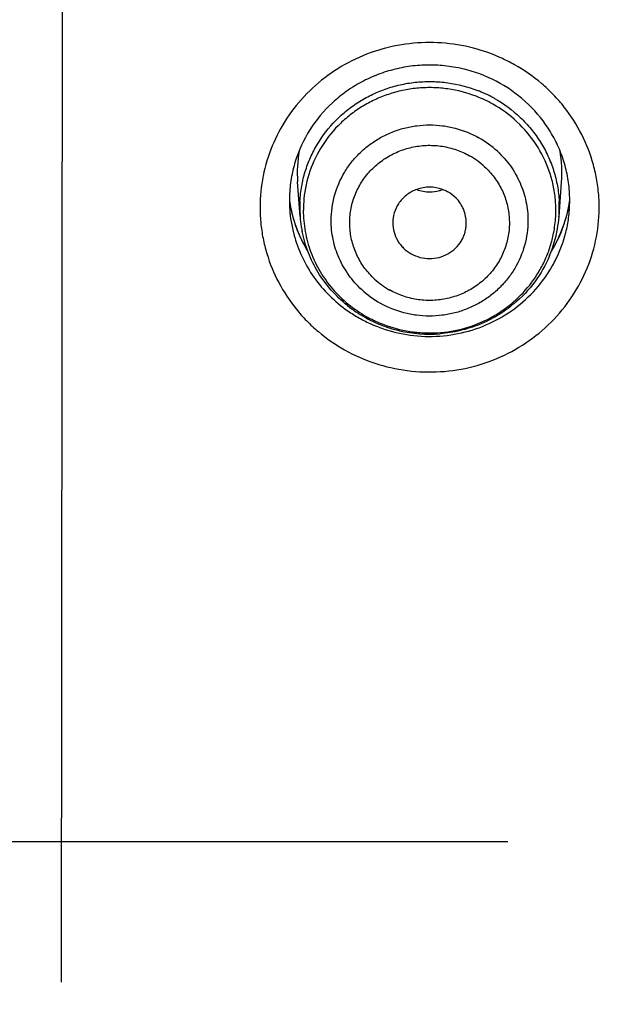
# Model space of a CAD drawing. Units: millimetres. Extents: x -232 to 2938, y -1872 to 1129.
# Drawn here: x 2779 to 2787, y 511 to 524 of the extents above; entities that cross this region are included whole.
import ezdxf

# ---------------------------------------------------------------- set-up
doc = ezdxf.new("R2010")
doc.units = ezdxf.units.MM
doc.header["$MEASUREMENT"] = 0
doc.linetypes.add('CENTER', pattern=[2, 1.25, -0.25, 0.25, -0.25])
for name, color, linetype in [('4135-103_FACE_1', 7, 'Continuous'), ('4135-104_FACEPLATE_2', 7, 'Continuous'), ('DATUM_AXIS', 7, 'Continuous')]:
    doc.layers.add(name, color=color, linetype=linetype)
doc.dimstyles.get("Standard").update_dxf_attribs({"dimscale": 4, "dimtxt": 2.5, "dimasz": 1, "dimexe": 1, "dimexo": 1, "dimgap": 1, "dimtad": 2, "dimtih": 1, "dimtoh": 1, "dimdec": 0, "dimzin": 0, "dimdsep": 46, "dimtxsty": 'Standard', "dimblk": 'DOT', "dimcen": 1, "dimclrd": 1, "dimclre": 1, "dimclrt": 1, "dimadec": 0, "dimazin": 0, "dimtfac": 1, "dimtdec": 0, "dimtofl": 0, "dimtmove": 0, "dimatfit": 3, "dimfxl": 1, "dimtolj": 1, "dimtzin": 0, "dimarcsym": 0})

# ---------------------------------------------------------------- blocks, each defined once
blk = doc.blocks.new('_Dot')
at = {"color": 0, "linetype": 'ByBlock', "lineweight": -2}
blk.add_line((-0.5, 0), (-1, 0), dxfattribs=at)
at = {"color": 0, "linetype": 'ByBlock', "const_width": 0.5}
blk.add_lwpolyline([(-0.25, 0, 1), (0.25, 0, 1)], format="xyb", close=True, dxfattribs=at)
blk = doc.blocks.new('*D115')
at = {"color": 1, "lineweight": -2, "transparency": 16777216}
for p, q in [((2729.772, 516.775), (2729.772, 607.561)), ((2829.762, 516.671), (2829.762, 607.561)), ((2733.772, 603.561), (2825.762, 603.561))]:
    blk.add_line(p, q, dxfattribs=at)
at = {"layer": 'Defpoints', "color": 0, "transparency": 16777216}
for p in [(2829.762, 603.561), (2729.772, 512.775), (2829.762, 512.671)]:
    blk.add_point(p, dxfattribs=at)
at = {"color": 1, "lineweight": -2, "transparency": 16777216, "xscale": 4, "yscale": 4, "zscale": 4, "rotation": 180}
blk.add_blockref('_Dot', (2729.772, 603.561), dxfattribs=at)
at = {"color": 1, "lineweight": -2, "transparency": 16777216, "xscale": 4, "yscale": 4, "zscale": 4}
blk.add_blockref('_Dot', (2829.762, 603.561), dxfattribs=at)
at = {"color": 1, "transparency": 16777216, "insert": (2779.767, 617.561), "char_height": 20, "attachment_point": 5}
blk.add_mtext('\\A1;100', dxfattribs=at)

msp = doc.modelspace()

# ---------------------------------------------------------------- linework, layer by layer
at = {"color": 4, "linetype": 'CENTER', "ltscale": 20}
msp.add_line((2720.841, 512.775), (2838.124, 512.775), dxfattribs=at)
at = {"layer": '4135-103_FACE_1', "color": 7, "linetype": 'Continuous'}
for centre, radius, start, end in [((2784.792, 521.326), 2.32, 60.6294, 66.1283), ((2784.65, 521.501), 1.783, 178.0083, 180.5068), ((2784.632, 521.501), 1.765, 180.5044, 184.1901), ((2784.681, 521.764), 1.833, 188.3966, 191.3804), ((2784.662, 521.763), 1.813, 188.8261, 193.8126), ((2784.875, 521.763), 1.826, 343.1886, 351.8286), ((2784.894, 521.762), 1.807, 349.9177, 351.622), ((2784.91, 521.501), 1.771, 355.6914, 359.9532), ((2784.897, 521.501), 1.784, 359.9494, 1.2391), ((2784.667, 521.503), 1.8, 184.1823, 189.2239), ((2784.682, 521.765), 1.834, 191.3803, 193.2891), ((2784.68, 521.764), 1.832, 193.2887, 197.3729), ((2784.66, 521.763), 1.812, 193.8098, 203.4008), ((2784.882, 521.765), 1.819, 338.5294, 349.9162), ((2784.882, 521.503), 1.799, 352.363, 355.6982), ((2784.674, 521.505), 1.806, 189.2372, 195.0534), ((2784.678, 521.764), 1.83, 197.3777, 201.4815), ((2784.866, 521.766), 1.835, 337.2799, 343.1757), ((2784.877, 521.504), 1.805, 345.9307, 352.3512), ((2784.688, 521.768), 1.841, 201.4806, 203.4444), ((2784.847, 521.774), 1.856, 328.711, 337.282), ((2784.867, 521.772), 1.835, 328.635, 338.4928), ((2784.683, 521.773), 1.837, 203.3939, 211.3694), ((2784.694, 521.77), 1.847, 203.444, 204.5776), ((2784.699, 521.772), 1.852, 204.5784, 207.2499), ((2784.702, 521.774), 1.856, 207.2494, 208.2627), ((2784.705, 521.776), 1.859, 208.2634, 211.4566), ((2784.755, 521.562), 1.908, 235.0044, 240.616), ((2784.765, 521.581), 1.929, 240.6277, 246.1737), ((2784.769, 521.589), 1.938, 246.1737, 249.4911), ((2784.77, 521.593), 1.942, 249.4903, 250.5949)]:
    msp.add_arc(centre, radius, start, end, dxfattribs=at)
for points, knots in [([(2785.731, 523.448), (2785.598, 523.507), (2785.32, 523.6), (2784.883, 523.661), (2784.443, 523.64), (2784.015, 523.54), (2783.615, 523.362), (2783.255, 523.113), (2782.951, 522.804), (2782.712, 522.443), (2782.548, 522.045), (2782.464, 521.624), (2782.464, 521.266), (2782.505, 520.985), (2782.574, 520.708), (2782.711, 520.375), (2782.909, 520.075), (2783.1, 519.86), (2783.312, 519.663), (2783.492, 519.538), (2783.618, 519.467)], [0, 0, 0, 0, 0.06326, 0.126625, 0.189997, 0.253289, 0.316372, 0.379165, 0.441629, 0.503764, 0.565621, 0.627297, 0.688908, 0.719767, 0.750659, 0.812519, 0.874648, 0.905889, 0.937237, 1, 1, 1, 1]), ([(2785.734, 523.094), (2785.592, 523.174), (2785.362, 523.267), (2785.04, 523.331), (2784.794, 523.349), (2784.547, 523.336), (2784.304, 523.292), (2784.069, 523.219), (2783.846, 523.117), (2783.638, 522.988), (2783.388, 522.784), (2783.129, 522.474), (2782.96, 522.108), (2782.887, 521.8), (2782.871, 521.642), (2782.868, 521.563)], [0, 0, 0, 0, 0.126037, 0.189531, 0.253058, 0.316575, 0.380033, 0.443341, 0.506419, 0.569218, 0.631697, 0.75539, 0.877865, 0.938996, 1, 1, 1, 1]), ([(2783.618, 519.467), (2783.749, 519.394), (2784.026, 519.272), (2784.468, 519.171), (2784.923, 519.156), (2785.371, 519.227), (2785.797, 519.382), (2786.184, 519.615), (2786.517, 519.916), (2786.783, 520.276), (2786.972, 520.679), (2787.076, 521.11), (2787.089, 521.479), (2787.055, 521.771), (2786.991, 522.058), (2786.858, 522.404), (2786.658, 522.717), (2786.463, 522.941), (2786.245, 523.146), (2786.06, 523.275), (2785.93, 523.348)], [0, 0, 0, 0, 0.063046, 0.126377, 0.189737, 0.253064, 0.316221, 0.379104, 0.441657, 0.503863, 0.565766, 0.627458, 0.689056, 0.719904, 0.750781, 0.812603, 0.874692, 0.905917, 0.937252, 1, 1, 1, 1]), ([(2786.681, 521.54), (2786.679, 521.618), (2786.665, 521.775), (2786.614, 522.005), (2786.533, 522.227), (2786.386, 522.508), (2786.134, 522.822), (2785.874, 523.015), (2785.734, 523.094)], [0, 0, 0, 0, 0.123631, 0.24748, 0.371585, 0.496147, 0.746765, 1, 1, 1, 1]), ([(2784.125, 519.761), (2784.25, 519.717), (2784.511, 519.654), (2784.913, 519.641), (2785.309, 519.71), (2785.681, 519.857), (2786.014, 520.077), (2786.247, 520.313), (2786.399, 520.527), (2786.528, 520.754), (2786.596, 520.939), (2786.627, 521.065)], [0, 0, 0, 0, 0.125898, 0.252141, 0.378162, 0.503825, 0.628874, 0.753193, 0.815168, 0.876975, 1, 1, 1, 1]), ([(2782.929, 521.035), (2782.957, 520.932), (2783.031, 520.729), (2783.194, 520.449), (2783.404, 520.201), (2783.572, 520.061), (2783.66, 519.999)], [0, 0, 0, 0, 0.248347, 0.497569, 0.748105, 1, 1, 1, 1]), ([(2829.762, 513.642), (2829.76, 512.106), (2829.645, 509.801), (2829.269, 506.75), (2828.876, 504.477), (2828.372, 502.225), (2827.556, 499.256), (2826.524, 496.348), (2825.286, 493.524), (2824.255, 491.45), (2823.124, 489.426), (2821.487, 486.799), (2819.203, 483.662), (2816.628, 480.753), (2814.408, 478.576), (2812.081, 476.502), (2808.989, 474.114), (2805.682, 472.024), (2802.925, 470.539), (2800.097, 469.183), (2796.444, 467.734), (2792.67, 466.628), (2789.597, 465.954), (2786.493, 465.423), (2784.14, 465.185), (2782.568, 465.099)], [0, 0, 0, 0, 0.06174, 0.092628, 0.123527, 0.154439, 0.185369, 0.247272, 0.27827, 0.309296, 0.340352, 0.37144, 0.433701, 0.496106, 0.527373, 0.558676, 0.621375, 0.684214, 0.715692, 0.7472, 0.81028, 0.87345, 0.905076, 0.936722, 1, 1, 1, 1])]:
    msp.add_open_spline(points, degree=3, knots=knots, dxfattribs=at)
at = {"layer": '4135-104_FACEPLATE_2', "color": 7, "linetype": 'Continuous'}
for p, q in [((2783.013, 521.282), (2782.979, 521.753)), ((2786.535, 521.278), (2786.57, 521.75))]:
    msp.add_line(p, q, dxfattribs=at)
for centre, radius, start, end in [((2784.781, 521.328), 1.79, 61.5544, 68.9122), ((2784.782, 521.297), 1.738, 60.6265, 68.9196), ((2784.786, 521.338), 1.78, 60.6231, 61.5467), ((2784.788, 521.187), 1.338, 47.2466, 60.6331), ((2784.674, 521.878), 1.7, 169.8405, 184.2082), ((2784.871, 521.877), 1.704, 355.6818, 10.0368), ((2784.786, 521.162), 1.086, 47.2466, 60.633), ((2784.774, 521.169), 0.513, 70.0336, 109.8516), ((2784.775, 522.13), 0.512, 250.0005, 270.174), ((2784.775, 522.133), 0.515, 270.1815, 284.8498), ((2784.776, 522.127), 0.509, 284.8944, 289.8737), ((2784.778, 521.177), 0.503, 60.6462, 70.121), ((2784.778, 521.179), 0.502, 44.8773, 60.568), ((2784.683, 521.404), 1.674, 176.942, 184.1788), ((2784.677, 521.366), 1.62, 174.4343, 179.9085), ((2784.871, 521.366), 1.621, 359.9312, 5.0818), ((2784.865, 521.404), 1.674, 355.7008, 2.8015), ((2784.677, 521.367), 1.621, 179.9312, 185.0818), ((2784.88, 521.367), 1.612, 356.9266, 359.918), ((2784.691, 521.405), 1.683, 184.2014, 188.9727), ((2784.69, 521.368), 1.634, 185.0817, 190.1925), ((2784.858, 521.368), 1.634, 349.0085, 356.9173), ((2784.862, 521.404), 1.678, 350.0337, 355.6807), ((2784.703, 521.407), 1.695, 188.969, 191.2219), ((2784.84, 521.408), 1.7, 337.2234, 350.0449), ((2784.762, 521.228), 1.086, 227.2466, 240.633), ((2784.76, 521.269), 1.338, 227.2466, 240.6331), ((2784.762, 521.455), 1.772, 231.3747, 240.6134), ((2784.758, 521.423), 1.722, 230.7356, 240.618), ((2784.765, 521.462), 1.779, 240.6395, 246.0849), ((2784.764, 521.434), 1.735, 240.6249, 244.3136), ((2784.768, 521.441), 1.743, 244.3145, 247.9924), ((2784.775, 521.483), 1.803, 246.0853, 251.4669), ((2784.769, 521.444), 1.747, 247.9915, 248.9098), ((2784.773, 521.48), 1.799, 251.4631, 256.8648), ((2784.774, 521.487), 1.806, 256.8924, 274.5943)]:
    msp.add_arc(centre, radius, start, end, dxfattribs=at)
for points, knots in [([(2783.011, 521.493), (2783.015, 521.561), (2783.03, 521.696), (2783.078, 521.894), (2783.15, 522.086), (2783.276, 522.328), (2783.445, 522.547), (2783.649, 522.731), (2783.819, 522.851), (2784.002, 522.951), (2784.195, 523.029), (2784.397, 523.084), (2784.604, 523.116), (2784.813, 523.123), (2785.091, 523.101), (2785.296, 523.049), (2785.425, 522.999)], [0, 0, 0, 0, 0.061473, 0.123018, 0.18468, 0.246493, 0.370472, 0.432881, 0.495498, 0.558304, 0.621278, 0.684368, 0.747534, 0.810761, 0.874034, 1, 1, 1, 1]), ([(2785.408, 522.919), (2785.284, 522.966), (2785.09, 523.017), (2784.826, 523.039), (2784.627, 523.034), (2784.429, 523.006), (2784.237, 522.956), (2784.051, 522.885), (2783.875, 522.794), (2783.712, 522.683), (2783.513, 522.513), (2783.304, 522.259), (2783.132, 521.907), (2783.076, 521.652), (2783.064, 521.524)], [0, 0, 0, 0, 0.125978, 0.189231, 0.25245, 0.315621, 0.378726, 0.441716, 0.504548, 0.567198, 0.629649, 0.753729, 0.877061, 1, 1, 1, 1]), ([(2786.486, 521.51), (2786.48, 521.576), (2786.46, 521.709), (2786.387, 521.967), (2786.237, 522.272), (2785.974, 522.584), (2785.753, 522.745), (2785.635, 522.812)], [0, 0, 0, 0, 0.124158, 0.248498, 0.497364, 0.747861, 1, 1, 1, 1]), ([(2785.659, 522.888), (2785.785, 522.817), (2785.962, 522.687), (2786.16, 522.474), (2786.286, 522.298), (2786.389, 522.108), (2786.466, 521.908), (2786.518, 521.699), (2786.534, 521.557), (2786.538, 521.485)], [0, 0, 0, 0, 0.251929, 0.377602, 0.502735, 0.62744, 0.751841, 0.876001, 1, 1, 1, 1]), ([(2783.435, 521.23), (2783.436, 521.343), (2783.467, 521.571), (2783.58, 521.835), (2783.71, 522.024), (2783.826, 522.152), (2783.958, 522.264), (2784.105, 522.359), (2784.262, 522.434), (2784.428, 522.489), (2784.601, 522.522), (2784.776, 522.533), (2784.951, 522.521), (2785.18, 522.477), (2785.344, 522.411), (2785.445, 522.354)], [0, 0, 0, 0, 0.122732, 0.245977, 0.307991, 0.370248, 0.432736, 0.495446, 0.558354, 0.621427, 0.684613, 0.747841, 0.811076, 0.874301, 1, 1, 1, 1]), ([(2784.025, 520.431), (2783.978, 520.475), (2783.891, 520.571), (2783.789, 520.737), (2783.72, 520.917), (2783.686, 521.107), (2783.687, 521.3), (2783.724, 521.489), (2783.796, 521.668), (2783.9, 521.832), (2784.033, 521.975), (2784.19, 522.092), (2784.366, 522.18), (2784.556, 522.235), (2784.752, 522.257), (2784.95, 522.243), (2785.141, 522.195), (2785.261, 522.141), (2785.318, 522.109)], [0, 0, 0, 0, 0.062341, 0.124523, 0.186375, 0.24804, 0.309671, 0.37136, 0.433222, 0.49534, 0.557767, 0.620517, 0.683555, 0.746819, 0.810186, 0.873589, 0.936969, 1, 1, 1, 1]), ([(2785.697, 522.17), (2785.762, 522.11), (2785.88, 521.976), (2786.013, 521.744), (2786.094, 521.49), (2786.113, 521.314), (2786.113, 521.226)], [0, 0, 0, 0, 0.25162, 0.502028, 0.751376, 1, 1, 1, 1]), ([(2785.523, 521.96), (2785.57, 521.916), (2785.657, 521.82), (2785.759, 521.654), (2785.828, 521.474), (2785.862, 521.284), (2785.861, 521.091), (2785.824, 520.902), (2785.752, 520.722), (2785.648, 520.559), (2785.515, 520.416), (2785.358, 520.298), (2785.182, 520.211), (2784.992, 520.155), (2784.796, 520.134), (2784.598, 520.148), (2784.407, 520.196), (2784.287, 520.25), (2784.23, 520.282)], [0, 0, 0, 0, 0.062341, 0.124523, 0.186375, 0.24804, 0.309671, 0.37136, 0.433222, 0.49534, 0.557767, 0.620517, 0.683555, 0.746819, 0.810186, 0.873589, 0.936969, 1, 1, 1, 1]), ([(2784.6, 521.651), (2784.549, 521.633), (2784.454, 521.58), (2784.38, 521.499), (2784.351, 521.455)], [0, 0, 0, 0, 0.502201, 1, 1, 1, 1]), ([(2785.274, 521.195), (2785.274, 521.226), (2785.268, 521.288), (2785.241, 521.378), (2785.196, 521.462), (2785.156, 521.511), (2785.134, 521.533)], [0, 0, 0, 0, 0.248726, 0.497863, 0.748091, 1, 1, 1, 1]), ([(2784.351, 521.455), (2784.326, 521.416), (2784.287, 521.333), (2784.274, 521.242), (2784.274, 521.196)], [0, 0, 0, 0, 0.50109, 1, 1, 1, 1]), ([(2783.851, 520.286), (2783.786, 520.346), (2783.668, 520.48), (2783.535, 520.712), (2783.454, 520.965), (2783.435, 521.142), (2783.435, 521.23)], [0, 0, 0, 0, 0.25162, 0.502028, 0.751376, 1, 1, 1, 1]), ([(2786.113, 521.226), (2786.112, 521.113), (2786.081, 520.885), (2785.968, 520.62), (2785.838, 520.432), (2785.722, 520.304), (2785.59, 520.191), (2785.443, 520.097), (2785.286, 520.022), (2785.12, 519.967), (2784.947, 519.934), (2784.772, 519.923), (2784.597, 519.935), (2784.368, 519.979), (2784.204, 520.045), (2784.103, 520.102)], [0, 0, 0, 0, 0.122732, 0.245977, 0.307991, 0.370248, 0.432736, 0.495446, 0.558354, 0.621427, 0.684613, 0.747841, 0.811076, 0.874301, 1, 1, 1, 1]), ([(2784.274, 521.196), (2784.274, 521.154), (2784.285, 521.069), (2784.327, 520.97), (2784.376, 520.899), (2784.433, 520.835), (2784.486, 520.796), (2784.523, 520.775)], [0, 0, 0, 0, 0.247857, 0.496606, 0.621974, 0.747963, 1, 1, 1, 1]), ([(2784.523, 520.775), (2784.561, 520.754), (2784.643, 520.721), (2784.773, 520.704), (2784.904, 520.72), (2785.026, 520.769), (2785.131, 520.847), (2785.198, 520.932), (2785.237, 521.008), (2785.258, 521.068), (2785.271, 521.131), (2785.274, 521.173), (2785.274, 521.195)], [0, 0, 0, 0, 0.125694, 0.252136, 0.378358, 0.504158, 0.629177, 0.753293, 0.815166, 0.876881, 0.93847, 1, 1, 1, 1]), ([(2783.656, 520.071), (2783.577, 520.133), (2783.431, 520.273), (2783.251, 520.516), (2783.117, 520.786), (2783.06, 520.979), (2783.041, 521.077)], [0, 0, 0, 0, 0.251212, 0.501405, 0.750893, 1, 1, 1, 1]), ([(2783.082, 521.079), (2783.099, 520.983), (2783.151, 520.794), (2783.278, 520.529), (2783.45, 520.289), (2783.592, 520.152), (2783.668, 520.089)], [0, 0, 0, 0, 0.248652, 0.497897, 0.748226, 1, 1, 1, 1]), ([(2784.141, 519.815), (2784.258, 519.77), (2784.442, 519.721), (2784.693, 519.696), (2784.945, 519.697), (2785.257, 519.75), (2785.55, 519.868), (2785.765, 519.998), (2785.962, 520.15), (2786.133, 520.333), (2786.27, 520.539), (2786.355, 520.704), (2786.42, 520.877), (2786.45, 520.996), (2786.462, 521.057)], [0, 0, 0, 0, 0.125856, 0.18905, 0.252213, 0.378218, 0.50384, 0.566508, 0.628994, 0.7532, 0.815102, 0.876833, 0.938448, 1, 1, 1, 1]), ([(2786.407, 520.75), (2786.355, 520.624), (2786.218, 520.384), (2786.028, 520.183), (2785.922, 520.095)], [0, 0, 0, 0, 0.498917, 1, 1, 1, 1]), ([(2785.922, 520.095), (2785.852, 520.036), (2785.703, 519.93), (2785.456, 519.807), (2785.193, 519.722), (2785.011, 519.694), (2784.919, 519.686)], [0, 0, 0, 0, 0.249136, 0.498948, 0.749303, 1, 1, 1, 1])]:
    msp.add_open_spline(points, degree=3, knots=knots, dxfattribs=at)
at = {"layer": 'DATUM_AXIS', "color": 4, "linetype": 'CENTER', "ltscale": 20}
msp.add_line((2779.828, 575.862), (2779.689, 442.545), dxfattribs=at)

# ---------------------------------------------------------------- dimensions: what is measured, and where the dimension line sits
dim = msp.add_linear_dim(base=(2829.762, 603.561), p1=(2729.772, 512.775), p2=(2829.762, 512.671), dimstyle='Standard', override={"dimtxt": 5})
dim.commit()
dim.dimension.update_dxf_attribs({"geometry": '*D115', "text_midpoint": (2779.767, 617.561)})

doc.saveas('drawing.dxf')
